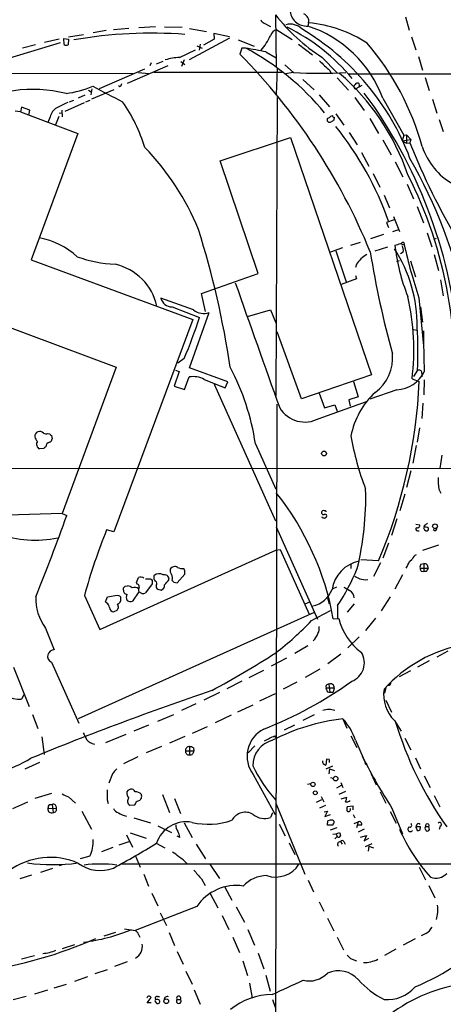
# Model space of a CAD drawing. Extents: x 13 to 1045, y 11 to 887.
# Drawn here: x 162 to 247, y 354 to 553 of the extents above; entities that cross this region are included whole.
import ezdxf

# ---------------------------------------------------------------- set-up
doc = ezdxf.new("R2010")
doc.units = 0
doc.header["$MEASUREMENT"] = 0
doc.layers.add('MAIN', color=5, linetype='CONTINUOUS')

msp = doc.modelspace()

# ---------------------------------------------------------------- linework, layer by layer
at = {"layer": 'MAIN'}
for p, q in [((213.1907, 554.4819), (213.36, 543.9833)), ((239.4373, 554.0586), (240.1993, 551.3493)), ((183.5573, 551.6879), (180.4247, 551.4339)), ((188.976, 552.0266), (185.5893, 551.8573)), ((190.754, 552.0266), (194.31, 551.9419)), ((195.834, 551.6879), (199.2207, 551.0953)), ((210.9047, 552.7886), (212.1747, 552.1113)), ((219.8793, 552.8733), (219.71, 552.1959)), ((169.5027, 549.5713), (166.5393, 548.8939)), ((170.5187, 548.4706), (170.434, 549.6559)), ((170.434, 549.6559), (171.3653, 549.5713)), ((171.3653, 549.5713), (171.2807, 548.3859)), ((171.3653, 549.9946), (174.4133, 550.5026)), ((178.9853, 551.2646), (176.3607, 550.8413)), ((203.8773, 549.7406), (195.7493, 545.3379)), ((200.8293, 549.5713), (198.628, 548.3013)), ((203.8773, 549.9946), (200.7447, 550.6719)), ((200.7447, 550.6719), (200.8293, 549.5713)), ((213.4447, 551.4339), (216.5773, 549.4866)), ((240.7073, 549.9946), (241.554, 547.3699)), ((169.672, 548.8093), (152.9927, 543.7293)), ((164.6767, 548.3859), (162.052, 547.7086)), ((197.2733, 548.2166), (198.374, 547.7086)), ((197.9507, 548.5553), (197.7813, 547.2853)), ((205.6553, 549.4019), (208.8727, 548.1319)), ((206.4173, 547.7086), (205.994, 546.5233)), ((207.1793, 547.7086), (206.4173, 547.7086)), ((217.8473, 548.5553), (220.6413, 546.3539)), ((193.802, 545.8459), (197.0193, 547.3699)), ((211.2433, 546.9466), (213.36, 545.7613)), ((222.5887, 545.9306), (225.6367, 542.7133)), ((242.062, 546.0153), (242.9087, 543.3059)), ((191.4313, 544.1526), (183.2187, 540.5966)), ((188.0447, 544.7453), (187.7907, 544.1526)), ((189.1453, 544.5759), (190.5, 545.0839)), ((194.056, 544.9993), (194.9027, 544.4066)), ((194.7333, 545.3379), (194.2253, 543.9833)), ((216.8313, 542.7979), (215.0533, 544.3219)), ((53.1707, 542.7133), (184.404, 542.6286)), ((186.69, 543.4753), (177.546, 539.4959)), ((185.5047, 542.7979), (187.6213, 542.6286)), ((214.5453, 542.7979), (188.6373, 542.7979)), ((213.5293, 543.5599), (213.36, 538.3106)), ((216.662, 542.7979), (215.3073, 542.5439)), ((224.1973, 543.2213), (224.3667, 542.7133)), ((225.6367, 541.6973), (227.9227, 539.2419)), ((227.9227, 542.5439), (453.4747, 542.5439)), ((243.4167, 541.7819), (244.2633, 539.1573)), ((182.0333, 540.1733), (182.118, 540.5966)), ((218.694, 541.3586), (220.98, 539.3266)), ((230.632, 540.1733), (229.4467, 539.4959)), ((174.6673, 538.2259), (173.3127, 537.6333)), ((175.4293, 539.2419), (175.9373, 538.9033)), ((176.1067, 539.4959), (175.8527, 538.3106)), ((180.5093, 539.3266), (176.022, 537.3793)), ((213.5293, 537.7179), (213.2753, 477.3506)), ((221.996, 538.3106), (224.1127, 535.8553)), ((229.1927, 537.7179), (231.14, 535.0933)), ((234.8653, 537.6333), (239.0987, 530.0979)), ((161.8827, 535.7706), (161.6287, 534.8393)), ((163.576, 535.1779), (161.8827, 535.7706)), ((170.688, 535.0086), (174.5827, 536.7019)), ((171.5347, 536.8713), (172.466, 537.2099)), ((174.8367, 536.8713), (175.768, 537.2099)), ((244.9407, 537.3793), (245.7873, 534.5853)), ((161.6287, 534.8393), (160.6127, 535.0086)), ((161.6287, 534.8393), (173.228, 530.4366)), ((163.322, 534.1619), (163.576, 535.1779)), ((167.64, 533.8233), (167.2167, 532.7226)), ((169.418, 533.9079), (168.7407, 532.2146)), ((169.5027, 534.6699), (170.0107, 534.5853)), ((170.0107, 535.1779), (170.0953, 533.8233)), ((224.3667, 533.9926), (224.7053, 534.0773)), ((225.044, 533.7386), (224.9593, 533.1459)), ((225.3827, 534.4159), (226.9913, 532.1299)), ((232.2407, 533.4846), (234.0187, 530.4366)), ((246.2953, 533.3153), (247.0573, 530.8599)), ((173.228, 530.4366), (163.83, 504.9519)), ((202.0147, 524.9333), (216.2387, 529.6746)), ((216.2387, 529.6746), (232.5793, 481.6686)), ((228.092, 530.6906), (229.7007, 528.1506)), ((239.0987, 530.0979), (238.76, 528.9973)), ((239.0987, 530.0979), (239.6913, 530.1826)), ((239.6913, 530.1826), (240.538, 529.2513)), ((239.6913, 530.1826), (239.6913, 528.4893)), ((234.8653, 529.1666), (236.5587, 526.1186)), ((238.76, 528.9973), (240.538, 529.2513)), ((238.76, 528.9973), (239.6913, 528.4893)), ((239.6913, 528.4893), (240.3687, 528.5739)), ((240.538, 529.2513), (240.3687, 528.5739)), ((230.5473, 526.6266), (232.0713, 523.8326)), ((209.7193, 502.1579), (202.0147, 524.9333)), ((237.4053, 524.7639), (238.9293, 521.7159)), ((232.918, 522.3933), (234.2727, 519.5993)), ((239.776, 520.1919), (241.046, 517.2286)), ((235.1193, 517.9906), (236.22, 515.4506)), ((241.808, 515.7046), (243.078, 512.4026)), ((237.1513, 512.9953), (235.6273, 512.4873)), ((235.6273, 512.4873), (236.0507, 511.4713)), ((237.0667, 513.6726), (238.252, 510.6246)), ((235.0347, 510.0319), (232.41, 509.1853)), ((236.8973, 510.6246), (238.0827, 511.0479)), ((243.84, 510.3706), (244.7713, 507.5766)), ((230.2933, 508.4233), (228.346, 507.8306)), ((239.0987, 508.4233), (239.1833, 507.9999)), ((245.2793, 509.1006), (245.7027, 509.2699)), ((226.7373, 507.3226), (224.282, 506.4759)), ((225.3827, 506.7299), (227.4993, 500.4646)), ((235.7967, 507.4919), (233.2567, 506.6453)), ((239.014, 506.4759), (238.4213, 506.1373)), ((245.2793, 505.9679), (246.126, 502.7506)), ((163.83, 504.9519), (196.5113, 492.8446)), ((229.5313, 504.0206), (229.362, 503.3433)), ((238.1673, 504.6979), (237.6593, 504.5286)), ((240.4533, 504.6979), (241.4693, 501.4806)), ((198.2047, 498.0939), (209.7193, 502.1579)), ((229.5313, 501.0573), (226.4833, 499.9566)), ((229.362, 501.7346), (229.5313, 501.0573)), ((246.5493, 500.8879), (247.0573, 497.6706)), ((199.0513, 494.4533), (198.2047, 498.0939)), ((196.596, 494.7919), (189.992, 497.1626)), ((242.1467, 497.2473), (243.078, 487.5106)), ((192.278, 495.3846), (197.866, 493.2679)), ((195.834, 483.1079), (199.8133, 494.2839)), ((207.518, 493.4373), (212.1747, 494.7919)), ((212.1747, 494.7919), (213.2753, 492.1673)), ((242.4853, 495.3846), (242.9087, 492.3366)), ((154.94, 492.9293), (181.0173, 483.1926)), ((196.5113, 492.8446), (180.5093, 449.9186)), ((218.44, 476.8426), (213.5293, 490.3893)), ((241.046, 490.8126), (241.808, 490.7279)), ((194.7333, 484.9706), (193.4633, 484.0393)), ((181.0173, 483.1926), (170.0953, 453.6439)), ((193.7173, 482.3459), (192.7013, 479.3826)), ((192.9553, 482.5999), (193.7173, 482.3459)), ((203.5387, 480.2293), (195.834, 483.1079)), ((241.8927, 482.5999), (241.046, 481.3299)), ((242.7393, 482.0073), (242.7393, 481.2453)), ((194.818, 478.7053), (195.7493, 481.2453)), ((198.7973, 480.7373), (203.0307, 479.0439)), ((203.0307, 479.0439), (203.5387, 480.2293)), ((232.5793, 481.6686), (218.44, 476.8426)), ((228.9387, 480.3139), (229.87, 477.1813)), ((240.792, 480.8219), (242.2313, 480.3139)), ((243.2473, 480.6526), (243.1627, 477.6046)), ((192.7013, 479.3826), (194.818, 478.7053)), ((200.8293, 479.8059), (213.1907, 452.1199)), ((221.996, 477.9433), (223.0967, 474.9799)), ((237.744, 478.6206), (232.2407, 476.7579)), ((221.996, 472.8633), (231.5633, 476.2499)), ((229.87, 477.1813), (228.0073, 476.5886)), ((228.0073, 476.5886), (228.2613, 475.3186)), ((242.9933, 475.9113), (242.7393, 472.8633)), ((213.1907, 309.7953), (213.5293, 475.7419)), ((223.0967, 474.9799), (225.2133, 475.5726)), ((225.2133, 475.5726), (225.6367, 474.3026)), ((242.316, 470.9159), (241.808, 468.0373)), ((167.2167, 469.8153), (167.5553, 469.7306)), ((167.894, 469.3919), (168.0633, 468.7146)), ((166.2853, 466.7673), (165.5233, 466.6826)), ((209.1267, 467.6986), (213.2753, 458.5546)), ((241.6387, 467.3599), (240.9613, 463.8039)), ((246.8033, 465.4126), (246.38, 462.7033)), ((149.4367, 462.7879), (332.3167, 462.7033)), ((240.538, 462.2799), (239.6913, 458.8933)), ((246.2107, 458.5546), (246.634, 457.7079)), ((239.3527, 457.5386), (238.3367, 454.1519)), ((170.0953, 453.6439), (159.004, 453.3053)), ((170.0953, 453.6439), (171.0267, 453.2206)), ((237.744, 452.5433), (236.6433, 449.1566)), ((180.5093, 449.9186), (179.07, 450.3419)), ((213.36, 450.9346), (221.6573, 432.2233)), ((241.554, 451.4426), (242.316, 451.3579)), ((241.8927, 450.0879), (242.2313, 450.0879)), ((243.332, 451.2733), (243.1627, 450.8499)), ((243.332, 450.3419), (243.6707, 450.0879)), ((245.364, 450.0879), (245.0253, 450.3419)), ((177.7153, 430.1913), (213.2753, 446.1933)), ((213.2753, 446.1933), (214.122, 446.3626)), ((214.122, 446.3626), (219.964, 433.2393)), ((236.0507, 447.6326), (234.8653, 444.5846)), ((242.9933, 446.1933), (246.2107, 447.2939)), ((234.0187, 444.0766), (230.4627, 444.2459)), ((240.284, 443.9073), (240.792, 444.4153)), ((194.9027, 442.0446), (194.6487, 442.4679)), ((228.4307, 443.3146), (228.4307, 442.4679)), ((234.442, 443.6533), (233.0027, 440.8593)), ((242.4007, 442.5526), (244.0093, 442.5526)), ((242.57, 443.3993), (243.1627, 443.4839)), ((243.1627, 443.4839), (243.1627, 441.8753)), ((185.0813, 439.6739), (185.5047, 440.6899)), ((186.944, 440.4359), (187.96, 440.4359)), ((188.2987, 440.0973), (188.2987, 439.4199)), ((193.294, 439.5893), (194.9027, 441.3673)), ((238.8447, 441.1979), (237.3207, 438.3193)), ((242.6547, 441.9599), (243.1627, 441.8753)), ((243.6707, 441.8753), (243.1627, 441.8753)), ((182.4567, 438.1499), (182.4567, 438.5733)), ((182.7953, 438.9119), (183.3033, 438.9966)), ((185.2507, 439.3353), (185.0813, 439.6739)), ((188.2987, 439.4199), (186.944, 437.5573)), ((189.0607, 439.0813), (189.0607, 438.6579)), ((189.3993, 438.3193), (190.0767, 438.1499)), ((192.6167, 439.7586), (193.294, 439.5893)), ((225.552, 438.7426), (224.6207, 438.3193)), ((174.5827, 437.0493), (177.7153, 430.1913)), ((178.816, 435.7793), (179.2393, 436.7953)), ((179.2393, 436.7953), (181.1867, 437.1339)), ((185.5893, 437.8113), (184.3193, 435.8639)), ((186.182, 437.4726), (185.5893, 437.8113)), ((223.6893, 436.5413), (224.028, 435.3559)), ((236.3893, 436.7953), (234.5267, 433.9166)), ((179.07, 435.5253), (178.816, 435.7793)), ((219.202, 435.3559), (220.1333, 435.7793)), ((225.7213, 435.0173), (225.7213, 432.3926)), ((229.108, 435.3559), (227.6687, 433.6626)), ((220.98, 433.5779), (173.3127, 412.0726)), ((181.102, 434.0013), (180.5093, 433.7473)), ((220.472, 431.9693), (224.282, 434.0013)), ((224.8747, 432.3079), (225.9753, 432.3926)), ((233.426, 432.4773), (231.394, 429.9373)), ((166.7087, 430.4453), (168.4867, 426.0426)), ((230.124, 428.6673), (227.838, 426.4659)), ((219.71, 426.8893), (217.0853, 425.2806)), ((215.392, 424.3493), (212.344, 422.7406)), ((226.3987, 425.1959), (223.774, 423.2486)), ((247.9887, 425.7886), (245.7873, 424.6033)), ((160.274, 422.5713), (163.4067, 414.6126)), ((167.894, 423.5873), (173.482, 411.2259)), ((222.1653, 422.1479), (219.202, 420.4546)), ((244.2633, 423.8413), (241.8927, 422.5713)), ((210.7353, 421.8939), (207.772, 420.3699)), ((240.4533, 421.8093), (238.1673, 420.6239)), ((206.4173, 419.6926), (203.3693, 418.1686)), ((217.5087, 419.5233), (214.7147, 418.0839)), ((223.52, 417.9993), (223.4353, 418.3379)), ((223.4353, 418.3379), (225.044, 418.3379)), ((223.9433, 419.0999), (224.1973, 417.4913)), ((225.044, 418.3379), (224.8747, 417.4913)), ((235.458, 418.4226), (235.204, 417.3219)), ((162.306, 416.9833), (161.8827, 416.0519)), ((201.8453, 417.4066), (198.7127, 415.8826)), ((210.058, 415.7133), (213.1907, 417.2373)), ((224.1973, 417.4913), (224.8747, 417.4913)), ((197.104, 415.1206), (194.2253, 413.7659)), ((205.5707, 413.5119), (208.7033, 414.9513)), ((235.458, 415.8826), (236.6433, 413.4273)), ((164.084, 413.0039), (165.1847, 410.1253)), ((189.3993, 411.6493), (192.6167, 413.0039)), ((204.216, 412.8346), (200.9987, 411.3106)), ((220.98, 412.9193), (218.694, 411.7339)), ((187.5367, 410.8026), (184.5733, 409.6173)), ((196.4267, 409.1939), (199.4747, 410.5486)), ((217.0007, 410.8026), (214.9687, 409.7866)), ((226.822, 412.0726), (227.584, 410.2099)), ((237.236, 411.7339), (238.5907, 409.6173)), ((165.9467, 408.4319), (166.4547, 404.8759)), ((182.9647, 408.9399), (178.816, 407.2466)), ((194.9027, 408.5166), (191.77, 407.1619)), ((213.0213, 408.6859), (213.1907, 408.3473)), ((228.4307, 408.6859), (229.616, 406.3153)), ((239.3527, 408.1779), (240.538, 405.8073)), ((190.1613, 406.4846), (187.0287, 405.2146)), ((195.834, 406.4846), (195.834, 404.7913)), ((196.596, 406.2306), (196.6807, 405.6379)), ((209.042, 406.6539), (207.6873, 405.2146)), ((229.362, 407.7546), (230.886, 404.1986)), ((182.5413, 403.0979), (185.42, 404.4526)), ((194.9873, 405.6379), (196.6807, 405.6379)), ((230.7167, 404.6219), (231.14, 403.6906)), ((230.7167, 404.6219), (231.394, 403.1826)), ((241.4693, 404.1986), (242.4853, 401.9973)), ((165.5233, 403.2673), (162.56, 401.9126)), ((223.52, 403.9446), (223.3507, 402.7593)), ((224.7053, 402.5053), (223.3507, 401.9126)), ((224.028, 403.8599), (223.52, 403.9446)), ((231.394, 403.1826), (231.648, 402.8439)), ((231.394, 402.9286), (231.648, 402.8439)), ((180.2553, 400.9813), (179.4933, 399.1186)), ((208.7033, 400.8119), (213.106, 392.7686)), ((224.1127, 401.9973), (223.9433, 400.9813)), ((224.1127, 401.9973), (225.1287, 401.6586)), ((224.282, 400.2193), (224.79, 400.1346)), ((232.4947, 400.9813), (233.5107, 398.7799)), ((232.8333, 400.3886), (233.0027, 400.2193)), ((243.2473, 400.5579), (244.4327, 398.1873)), ((219.6253, 398.8646), (220.3027, 399.0339)), ((226.4833, 398.6106), (225.552, 398.1026)), ((226.3987, 399.2033), (226.822, 398.1873)), ((167.894, 397.0019), (164.592, 395.9859)), ((171.3653, 396.3246), (172.8047, 395.0546)), ((190.3307, 396.8326), (191.77, 393.1919)), ((222.4193, 396.4093), (222.9273, 395.3086)), ((227.33, 397.4253), (225.9753, 396.8326)), ((226.4833, 395.9013), (227.584, 396.2399)), ((234.3573, 397.3406), (235.458, 395.0546)), ((245.2793, 396.5786), (246.38, 394.2926)), ((163.068, 395.2239), (160.02, 393.8693)), ((167.5553, 394.8006), (168.0633, 394.8006)), ((168.0633, 394.8006), (168.2327, 393.1919)), ((179.1547, 395.7319), (179.4087, 394.9699)), ((183.7267, 394.6313), (184.7427, 394.7159)), ((185.2507, 395.4779), (185.8433, 395.6473)), ((192.786, 395.9859), (193.9713, 392.9379)), ((213.2753, 395.0546), (219.1173, 380.6613)), ((221.488, 395.2239), (222.5887, 395.8166)), ((223.266, 394.5466), (222.0807, 394.0386)), ((228.854, 394.4619), (227.6687, 394.2926)), ((228.854, 393.6999), (228.854, 394.4619)), ((167.2167, 393.9539), (168.91, 394.0386)), ((174.0747, 393.4459), (176.022, 389.8053)), ((212.598, 393.1073), (212.1747, 392.1759)), ((223.012, 393.2766), (223.6893, 393.4459)), ((223.6893, 393.4459), (223.1813, 392.3453)), ((223.1813, 392.3453), (224.282, 392.7686)), ((228.854, 392.7686), (229.1927, 392.0913)), ((236.3893, 393.3613), (237.5747, 390.9906)), ((236.728, 394.0386), (238.8447, 388.8739)), ((184.5733, 392.0913), (187.96, 391.0753)), ((189.3993, 390.4826), (192.1933, 389.1279)), ((194.7333, 391.0753), (196.342, 388.1119)), ((213.9527, 390.8213), (215.138, 388.4506)), ((223.6893, 390.5673), (223.774, 391.4986)), ((224.79, 390.5673), (223.6893, 390.5673)), ((224.8747, 390.9059), (224.79, 390.5673)), ((229.108, 390.9059), (229.87, 391.2446)), ((229.87, 391.2446), (229.5313, 390.0593)), ((230.5473, 390.5673), (229.87, 390.5673)), ((241.7233, 390.7366), (241.554, 390.2286)), ((243.586, 390.3133), (244.1787, 390.3133)), ((244.2633, 389.9746), (244.1787, 390.3133)), ((246.4647, 390.3979), (246.2953, 389.7206)), ((183.0493, 388.6199), (184.3193, 386.1646)), ((183.8113, 389.0433), (187.0287, 387.9426)), ((193.8867, 388.1119), (193.294, 388.3659)), ((224.282, 389.6359), (225.6367, 390.1439)), ((224.79, 388.7893), (225.4673, 388.8739)), ((225.2133, 387.8579), (225.6367, 388.2813)), ((225.4673, 388.8739), (226.1447, 389.1279)), ((225.4673, 388.8739), (225.6367, 388.2813)), ((231.14, 389.8053), (229.87, 389.2126)), ((230.378, 388.1966), (231.5633, 388.5353)), ((231.5633, 388.5353), (231.14, 387.4346)), ((241.554, 390.2286), (241.808, 389.5513)), ((242.4853, 390.2286), (241.554, 390.2286)), ((242.4007, 389.6359), (242.4853, 390.2286)), ((243.586, 389.6359), (243.6707, 389.4666)), ((181.61, 386.5879), (183.642, 387.2653)), ((189.0607, 386.9266), (190.8387, 385.9953)), ((197.1887, 386.7573), (199.0513, 383.7939)), ((215.9847, 387.0113), (217.0853, 384.6406)), ((226.314, 387.2653), (226.6527, 386.7573)), ((226.9913, 387.2653), (227.2453, 386.7573)), ((231.14, 387.4346), (232.0713, 387.9426)), ((232.664, 386.8419), (231.3093, 386.2493)), ((232.0713, 386.3339), (231.902, 385.3179)), ((232.0713, 386.3339), (233.0027, 385.9953)), ((175.6833, 384.3019), (173.736, 383.7939)), ((180.34, 386.0799), (178.054, 385.2333)), ((184.8273, 384.5559), (185.8433, 382.1006)), ((170.0953, 382.6086), (169.5027, 382.3546)), ((182.118, 382.7779), (289.814, 382.7779)), ((199.898, 382.6933), (201.8453, 379.8146)), ((163.9147, 380.4919), (161.544, 379.7299)), ((168.148, 381.8466), (165.6927, 380.9999)), ((186.6053, 380.6613), (187.5367, 378.2906)), ((242.2313, 382.1006), (243.5013, 379.5606)), ((198.2047, 379.7299), (198.9667, 378.3753)), ((219.7947, 379.4759), (220.8953, 377.1053)), ((244.1787, 378.3753), (245.364, 375.9199)), ((188.214, 376.8513), (189.3993, 374.3113)), ((199.9827, 376.7666), (201.5067, 373.8879)), ((202.8613, 378.2059), (204.3853, 375.4119)), ((221.996, 375.0733), (222.9273, 373.2106)), ((197.2733, 374.1419), (184.8273, 369.3159)), ((189.9073, 372.8719), (191.1773, 370.3319)), ((202.438, 372.3639), (203.7927, 369.4853)), ((205.232, 374.0573), (206.9253, 371.0093)), ((223.6893, 371.7713), (224.9593, 369.2313)), ((180.848, 368.8926), (178.4773, 368.1306)), ((182.7107, 369.6546), (184.8273, 369.3159)), ((185.5047, 368.4693), (185.7587, 367.9613)), ((191.6853, 368.8926), (192.786, 366.2679)), ((207.6027, 369.4853), (208.9573, 366.3526)), ((243.586, 368.7233), (242.6547, 368.2153)), ((170.18, 365.6753), (172.6353, 366.4373)), ((204.5547, 367.9613), (205.9093, 364.8286)), ((225.6367, 367.9613), (226.9067, 365.4213)), ((241.3847, 367.6226), (239.014, 366.3526)), ((193.294, 365.0826), (194.564, 362.4579)), ((209.7193, 364.7439), (210.82, 361.5266)), ((237.49, 365.5059), (235.204, 364.2359)), ((164.5073, 364.1513), (161.8827, 363.4739)), ((183.2187, 362.9659), (180.6787, 362.0346)), ((206.5867, 363.1353), (207.518, 360.1719)), ((228.346, 363.6433), (229.5313, 363.1353)), ((179.1547, 361.3573), (176.6993, 360.5106)), ((195.072, 361.1033), (196.342, 358.4786)), ((170.8573, 358.3939), (168.402, 357.6319)), ((175.1753, 359.9179), (172.5507, 358.9866)), ((207.9413, 358.6479), (208.4493, 355.5999)), ((211.2433, 360.2566), (212.09, 357.0393)), ((167.132, 357.2086), (164.5073, 356.4466)), ((196.7653, 357.2933), (197.9507, 354.4146)), ((162.814, 355.9386), (160.1893, 355.2613)), ((187.2827, 354.6686), (188.0447, 355.7693)), ((188.0447, 354.6686), (187.2827, 354.6686)), ((188.8913, 354.9226), (189.0607, 354.6686)), ((189.3147, 355.9386), (189.738, 355.9386)), ((193.294, 355.3459), (193.9713, 355.3459)), ((212.598, 355.3459), (213.106, 353.8219))]:
    msp.add_line(p, q, dxfattribs=at)
for centre, radius in [((223.0013, 465.7565), 0.4829), ((245.4267, 451.0411), 0.4761), ((225.3318, 400.0076), 0.4667), ((220.7677, 398.8417), 0.4406), ((221.2277, 397.1306), 0.3932), ((191.1246, 354.9932), 0.4731)]:
    msp.add_circle(centre, radius, dxfattribs=at)
for centre, radius, start, end in [((241.3232, 575.9601), 35.3942, 217.360494, 238.041204), ((219.4455, 555.4768), 3.2916, 179.632713, 274.60911), ((218.3398, 553.1998), 1.5737, 348.026026, 67.265594), ((211.2009, 553.7623), 1.0177, 196.932197, 253.080214), ((216.1965, 549.2921), 3.2806, 44.790054, 105.726606), ((197.6092, 515.6324), 40.505, 39.896798, 63.691342), ((192.0752, 507.3189), 51.5818, 20.568877, 59.151627), ((212.1802, 529.1923), 24.2046, 20.409955, 71.875105), ((217.294, 526.479), 26.5206, 57.014063, 84.40577), ((188.13, 459.3323), 91.4215, 85.751515, 99.865635), ((196.5791, 557.9847), 17.4089, 322.07759, 333.616577), ((213.8049, 549.7749), 1.6976, 102.249861, 163.797306), ((170.9541, 548.9179), 0.6243, 225.772379, 301.546171), ((195.8711, 476.1798), 72.4172, 77.744416, 81.016292), ((182.3838, 501.2035), 52.7024, 39.420537, 61.934439), ((190.9065, 513.6744), 53.8079, 15.232705, 40.646823), ((194.2426, 534.9386), 10.9162, 92.313203, 107.7023), ((117.8237, 459.772), 123.6923, 22.226317, 44.535215), ((242.5051, 565.2448), 28.6393, 224.507417, 230.263769), ((222.123, 640.1585), 97.5043, 266.888946, 273.111054), ((194.9629, 506.7337), 47.5473, 18.905338, 49.019244), ((168.2626, 559.253), 20.8505, 277.148602, 292.601961), ((962.4314, 2041.2621), 1694.6435, 242.3605521, 242.5897349), ((181.7511, 540.3143), 0.3155, 190.298349, 333.451194), ((229.4528, 539.9374), 0.4415, 113.418375, 269.208421), ((229.7204, 540.2227), 0.459, 331.536953, 164.858733), ((164.1563, 511.4962), 27.8855, 76.095516, 119.83464), ((151.2123, 479.6647), 99.3359, 5.412495, 36.426378), ((170.4856, 533.1776), 2.9179, 120.726684, 167.215404), ((424.1047, -14.1513), 606.137, 114.6608858, 114.8900602), ((154.659, 517.7319), 33.6101, 17.149892, 34.712135), ((223.436, 534.6692), 1.1507, 287.082228, 323.98361), ((225.0017, 534.035), 0.2994, 171.878017, 278.121983), ((224.0282, 533.2306), 0.4235, 126.888839, 233.111161), ((224.162, 533.2446), 0.5243, 222.271484, 303.48701), ((309.3552, 405.9767), 152.6259, 123.57026, 123.799443), ((173.6618, 490.4991), 66.2351, 19.621605, 38.659862), ((149.4971, 491.4621), 51.9485, 22.149424, 44.144349), ((363.5487, 577.0054), 132.3591, 201.463594, 211.079895), ((255.8368, 532.1829), 13.7273, 198.567202, 240.151837), ((150.362, 474.1167), 103.6119, 11.988569, 29.693124), ((161.7221, 482.5023), 87.6924, 353.410996, 26.872093), ((25.417, 456.5992), 180.5984, 8.467686, 17.547148), ((162.4899, 493.7627), 15.8842, 47.879562, 78.990646), ((236.8542, 511.3896), 3.5055, 277.64746, 296.554087), ((275.2551, 511.938), 38.1471, 186.053228, 202.237599), ((239.2682, 509.5245), 1.527, 236.315136, 266.812677), ((238.9717, 507.9577), 0.4826, 74.742799, 142.137512), ((237.405, 506.8145), 1.6442, 348.116008, 34.503857), ((369.5306, 538.1388), 133.7863, 193.019135, 197.797147), ((234.4312, 500.8185), 5.8534, 118.390785, 146.835258), ((429.2776, 538.5251), 199.5293, 189.218478, 195.291902), ((213.3091, 491.6675), 28.501, 359.302607, 32.911468), ((181.8649, 529.3407), 25.344, 249.871416, 267.508807), ((178.3615, 493.1521), 11.1307, 12.461362, 77.538638), ((6538.3834, 2731.2816), 6714.7785, 199.4054086, 199.63459202), ((192.3786, 497.8726), 2.49, 196.567444, 267.684559), ((192.5746, 486.7354), 48.5787, 353.008022, 12.804073), ((198.6659, 497.4594), 3.3764, 232.18961, 289.866254), ((94.7815, 527.4481), 108.6034, 336.975486, 341.655791), ((166.7946, 486.2313), 75.1858, 357.231595, 3.881296), ((851.2749, 498.818), 608.253, 180.778037, 181.5597889), ((228.2863, 485.0336), 8.5705, 306.143861, 5.814764), ((161.3247, 460.6056), 48.3254, 8.440131, 27.865281), ((237.336, 485.2171), 6.6091, 273.539292, 333.433786), ((242.2313, 482.1202), 0.5203, 347.469998, 130.596517), ((196.5113, 476.4193), 4.8858, 62.102729, 98.972627), ((137.9633, 484.8953), 104.3686, 336.976956, 357.484116), ((244.269, 466.2464), 16.1314, 132.642276, 169.061899), ((219.1223, 478.0791), 5.955, 211.361424, 298.85303), ((165.4621, 469.3112), 0.8872, 108.220512, 191.264337), ((165.5235, 469.1103), 1.0972, 46.02659, 107.985787), ((166.8121, 470.5301), 0.8214, 230.106903, 299.51127), ((166.1096, 469.3615), 1.534, 188.381537, 228.840428), ((165.9212, 467.6139), 1.0127, 144.180183, 246.865296), ((167.6528, 467.1801), 0.8627, 96.489073, 184.934069), ((252.3996, 554.2362), 119.7487, 224.885409, 225.114592), ((167.2532, 468.7931), 0.8139, 291.787031, 354.465227), ((287.3302, 479.7545), 59.8189, 190.058133, 200.75678), ((251.1892, 339.9367), 152.6259, 123.57026, 123.799443), ((256.8017, 460.5028), 10.7687, 177.751474, 190.422962), ((172.1425, 456.659), 59.2818, 346.149832, 1.832407), ((168.6456, 422.2457), 57.1223, 10.145693, 38.483877), ((222.9274, 453.8133), 0.4233, 126.886139, 306.856362), ((222.885, 453.9402), 0.2994, 45, 135), ((223.2237, 453.9826), 0.2116, 0, 126.875312), ((-288.2875, 619.0176), 488.3218, 338.089348, 340.15212), ((223.012, 453.3129), 0.6148, 214.281977, 325.718023), ((223.2236, 453.1359), 0.3413, 330.265529, 97.11877), ((301.3527, 401.6581), 131.6175, 158.291262, 164.401518), ((241.8993, 450.4494), 0.3616, 119.123856, 268.954052), ((241.9181, 451.1632), 0.443, 243.915005, 26.073378), ((243.5013, 450.6805), 0.3786, 153.421413, 243.434949), ((243.4591, 449.8341), 1.0581, 53.129019, 106.266702), ((242.994, 452.3732), 1.1506, 287.082228, 323.98361), ((243.6519, 450.5488), 0.4613, 272.335786, 16.600508), ((245.0616, 450.8439), 0.8142, 291.80141, 354.460259), ((164.5113, 470.5514), 22.3087, 250.709069, 282.037984), ((242.1892, 443.8646), 1.5018, 111.503155, 158.488347), ((192.9838, 442.0447), 1.098, 162.038641, 223.952068), ((192.8129, 441.8984), 0.9991, 55.508312, 150.967118), ((194.6069, 445.561), 3.0934, 246.6066, 270.774245), ((25.5527, 441.706), 169.3503, 359.885409, 0.114558), ((231.4434, 437.2218), 6.8975, 101.027935, 171.556353), ((190.957, 458.3731), 41.8814, 326.105496, 337.680697), ((-98.7195, 612.5499), 378.634, 333.322042, 333.551232), ((243.5436, 442.7644), 1.1624, 146.890992, 190.498837), ((243.3568, 442.6116), 0.9579, 183.531189, 222.867946), ((243.2239, 442.6891), 0.7972, 350.140658, 94.403115), ((413.1449, 357.574), 189.2834, 153.323728, 153.552938), ((185.8771, 439.4487), 1.2959, 55.809599, 106.700938), ((272.7918, 524.954), 119.7487, 224.893867, 225.123016), ((189.6818, 440.69), 1.098, 162.038641, 223.952068), ((189.6685, 440.0142), 1.4466, 54.913555, 135.470545), ((190.7635, 440.3138), 0.9226, 2.329581, 106.59633), ((186.2791, 443.6401), 6.328, 315.004482, 328.686238), ((191.2977, 440.6229), 1.1123, 331.801464, 36.375404), ((277.1223, 524.6029), 119.7487, 224.885409, 225.114592), ((356.7106, 694.7097), 284.0033, 243.320366, 243.549531), ((231.3221, 443.2879), 3.0616, 248.674689, 279.308184), ((183.1833, 438.0369), 0.7353, 171.160239, 266.155342), ((97.976, 523.3926), 119.7134, 314.885409, 315.114591), ((182.8168, 436.6898), 2.3575, 53.027543, 78.09094), ((184.7149, 437.3283), 1.3344, 53.710615, 111.091767), ((185.0974, 438.7783), 0.5777, 356.457073, 74.611795), ((186.3989, 438.2072), 0.9012, 143.550995, 206.058953), ((188.7643, 439.4622), 0.4827, 307.888519, 74.745922), ((273.8799, 523.1385), 119.7133, 224.885409, 225.114592), ((189.8564, 439.0305), 0.9077, 284.045429, 8.578205), ((219.5819, 440.23), 5.4195, 282.187203, 338.396088), ((396.915, 734.7645), 341.3254, 240.143138, 240.372313), ((227.2763, 436.4685), 1.8332, 2.275994, 60.582316), ((174.8221, 436.4071), 10.0683, 177.790316, 216.308784), ((223.7682, 564.0566), 133.8752, 251.45383, 251.682999), ((180.8397, 436.2957), 1.1116, 292.846655, 3.930647), ((181.377, 436.4777), 0.5814, 349.515342, 56.875738), ((184.6665, 436.7677), 1.6234, 160.735771, 206.896511), ((186.3938, 439.0375), 1.5791, 262.29219, 290.390429), ((178.4352, 434.4671), 1.234, 5.897701, 59.041021), ((180.5305, 434.6151), 0.8681, 181.399434, 268.600566), ((308.2597, 349.5881), 152.6259, 146.192738, 146.421942), ((180.4038, 434.6786), 1.0506, 350.726849, 34.34197), ((183.9471, 437.1056), 1.2963, 235.812222, 286.68612), ((237.8565, 435.3604), 12.2463, 194.024896, 233.355239), ((172.8142, 477.3464), 65.8054, 307.941757, 316.404294), ((220.1896, 430.3606), 1.8553, 326.796436, 13.188356), ((218.6742, 430.3087), 3.2157, 311.635463, 342.553929), ((256.7733, 398.4452), 29.2331, 100.978749, 137.794117), ((168.4257, 424.7581), 1.2859, 87.281106, 245.57559), ((84.9415, 628.7965), 240.4567, 298.674702, 302.256378), ((227.1606, 423.4179), 3.9938, 291.125784, 32.005535), ((161.6186, 421.5845), 5.5389, 203.748017, 272.732953), ((182.4345, 483.532), 78.7828, 291.118678, 305.872595), ((223.8925, 418.5834), 0.519, 84.38278, 208.234203), ((224.3181, 418.4653), 0.737, 350.045612, 120.56645), ((236.0551, 419.3495), 0.4535, 247.466626, 22.533374), ((401.8717, -175.2639), 626.4047, 108.7692441, 112.3428421), ((224.0128, 417.9509), 0.4952, 174.390726, 291.872304), ((242.4007, 416.9833), 7.3641, 171.404679, 225.465988), ((223.9856, 410.8385), 3.1744, 67.247681, 112.750654), ((231.2528, 371.8902), 40.4259, 96.292423, 117.481111), ((218.015, 403.9859), 11.9565, 18.37297, 42.558547), ((308.8109, 433.1224), 74.5644, 196.737089, 215.11772), ((513.3521, 577.9311), 378.6562, 206.448768, 206.677944), ((213.6097, 404.5437), 6.1643, 116.907986, 217.256561), ((-41.9846, 916.1578), 567.9399, 296.450451, 296.679643), ((176.8582, 409.2683), 2.2887, 215.973629, 263.892586), ((195.7706, 405.7013), 0.7859, 85.372589, 184.627411), ((195.7491, 404.96), 1.527, 56.315136, 86.812677), ((213.8852, 402.6475), 5.2668, 104.146267, 180.626622), ((195.7704, 405.5744), 0.7857, 175.364144, 274.643125), ((195.8976, 405.5744), 0.7857, 265.356875, 4.635856), ((327.5686, 453.0315), 108.3152, 206.797641, 213.000144), ((145.1084, 436.4198), 37.2962, 289.372732, 299.98015), ((234.714, 415.0338), 28.9105, 205.494778, 221.885466), ((223.4523, 403.5349), 0.7822, 174.792308, 262.537013), ((223.1809, 403.4365), 0.947, 349.708141, 26.556934), ((229.8694, 402.8437), 1.527, 3.187323, 33.684864), ((434.6612, 189.8288), 330.6172, 140.078715, 140.307913), ((172.5618, 400.5455), 4.3872, 235.791598, 254.173539), ((687.1543, 396.7479), 508.0006, 179.885409, 180.114592), ((184.5737, 397.1149), 1.4573, 171.090328, 225.775685), ((184.0843, 396.7281), 1.1305, 82.355122, 147.196872), ((184.0234, 397.0025), 0.8721, 22.81039, 75.978098), ((184.8212, 395.4838), 1.8568, 46.586475, 89.811771), ((184.8593, 396.4516), 1.2953, 342.894019, 17.105981), ((225.3271, 396.3551), 2.2598, 332.413275, 357.077961), ((168.2025, 394.0507), 0.9905, 130.795783, 185.608144), ((168.275, 394.1844), 0.6516, 347.068661, 108.960532), ((184.2509, 395.4226), 0.9492, 136.946692, 236.477351), ((-5.4917, 522.0892), 228.939, 326.195327, 326.424524), ((186.3942, 395.6046), 0.5526, 122.502209, 175.567893), ((227.5416, 396.3672), 1.0795, 258.696313, 311.812051), ((228.6844, 393.8692), 1.1004, 157.370923, 202.624271), ((167.8989, 393.8051), 0.6982, 167.695483, 298.561993), ((168.3596, 393.7846), 0.6062, 257.915146, 24.7725), ((182.0678, 394.8929), 1.8925, 209.747134, 250.648803), ((185.0367, 399.398), 7.246, 240.246096, 254.081106), ((207.1065, 390.1277), 3.0861, 58.841065, 151.85718), ((210.922, 395.301), 3.3668, 228.777575, 291.843439), ((227.9444, 393.724), 0.3916, 225.248301, 35.959588), ((195.1545, 384.9447), 6.3276, 79.183214, 161.746878), ((194.7764, 390.5251), 1.741, 175.823409, 221.043206), ((199.6197, 405.5035), 14.7134, 257.128176, 288.898712), ((224.4937, 388.7475), 2.8437, 85.732646, 104.66029), ((224.6987, 391.2218), 0.3616, 299.123856, 88.954052), ((230.124, 390.8213), 0.4937, 329.034253, 120.965747), ((240.3404, 390.5814), 0.3799, 248.201391, 58.661226), ((242.062, 390.4824), 0.4235, 36.888839, 143.111161), ((243.7554, 389.9746), 0.3787, 116.571817, 243.428183), ((243.8824, 390.5249), 0.3642, 324.46781, 215.523047), ((246.3575, 390.7689), 0.3862, 286.116586, 144.964223), ((185.8183, 386.1276), 8.3088, 13.816815, 23.058335), ((225.9373, 388.5184), 0.3828, 218.264816, 349.79691), ((395.5719, 431.1186), 174.5531, 193.919662, 194.148821), ((271.4779, 404.3012), 36.2504, 203.570832, 221.949689), ((240.4392, 389.7912), 0.4989, 118.743369, 331.262154), ((241.9775, 390.4825), 0.9465, 259.683783, 296.559637), ((243.8824, 389.8193), 0.4114, 239.026689, 22.181634), ((168.861, 387.4276), 7.5042, 335.384677, 1.993168), ((94.2387, 542.5012), 182.2381, 298.224709, 301.384827), ((226.3005, 386.7096), 0.556, 88.608348, 222.514246), ((226.6526, 387.1665), 0.3527, 16.262153, 163.733298), ((189.9185, 380.4839), 5.2663, 45.147709, 62.346452), ((167.6772, 370.0456), 14.0355, 65.949267, 126.428199), ((168.148, 423.5833), 40.9523, 262.87429, 277.125711), ((177.745, 388.6903), 7.2708, 233.275572, 291.626542), ((177.8, 357.7631), 24.98, 82.404083, 97.595917), ((189.5106, 377.6524), 7.7517, 41.391879, 57.875293), ((213.2292, 385.666), 5.5636, 250.943676, 327.702496), ((641.9712, 761.6433), 585.4798, 220.4867085, 220.7158766), ((211.5838, 373.6553), 6.7542, 91.451601, 136.662994), ((245.5831, 382.9854), 3.1054, 249.927674, 316.062023), ((205.2562, 368.7772), 9.6181, 81.539398, 146.097954), ((239.5367, 373.5119), 6.4806, 342.074455, 7.840025), ((170.3052, 402.165), 35.4585, 276.653037, 292.833991), ((184.2491, 368.1589), 1.2934, 13.885827, 63.446835), ((222.5343, 403.2404), 49.1159, 292.568923, 315.765421), ((242.1474, 371.4319), 3.0669, 297.973803, 332.026197), ((143.1578, 442.8544), 82.3621, 277.451653, 294.160948), ((183.5812, 366.0986), 2.7187, 299.307815, 8.957507), ((165.933, 371.1207), 6.4669, 272.372445, 296.567032), ((397.3322, 533.3068), 239.462, 224.885409, 225.114592), ((230.9805, 369.2108), 6.4142, 269.91246, 296.567848), ((220.0015, 364.1653), 5.0742, 256.055499, 316.616237), ((225.8958, 355.7185), 5.4299, 41.624776, 113.97631), ((-504.0348, 1924.164), 1723.7879, 294.5622914, 294.7914723), ((243.3696, 371.3945), 18.0451, 221.977277, 242.79311), ((255.5899, 327.162), 31.6597, 102.632549, 133.580179), ((235.794, 362.6789), 7.364, 264.743089, 319.392967), ((187.6496, 355.5434), 0.4551, 29.758935, 172.868738), ((189.0818, 355.0919), 0.2549, 94.748707, 221.627938), ((189.1876, 355.6423), 0.3224, 66.782742, 246.82241), ((189.23, 354.5839), 0.7806, 49.400298, 102.526419), ((189.3993, 354.9226), 0.4195, 216.869898, 36.861704), ((191.287, 355.3188), 0.6203, 59.619225, 185.318181), ((193.6326, 355.0072), 0.4789, 134.991541, 45), ((193.6327, 355.5999), 0.4234, 323.124688, 216.867191), ((212.5862, 343.1123), 13.2498, 90.315241, 129.65132)]:
    msp.add_arc(centre, radius, start, end, dxfattribs=at)

doc.saveas('drawing.dxf')
